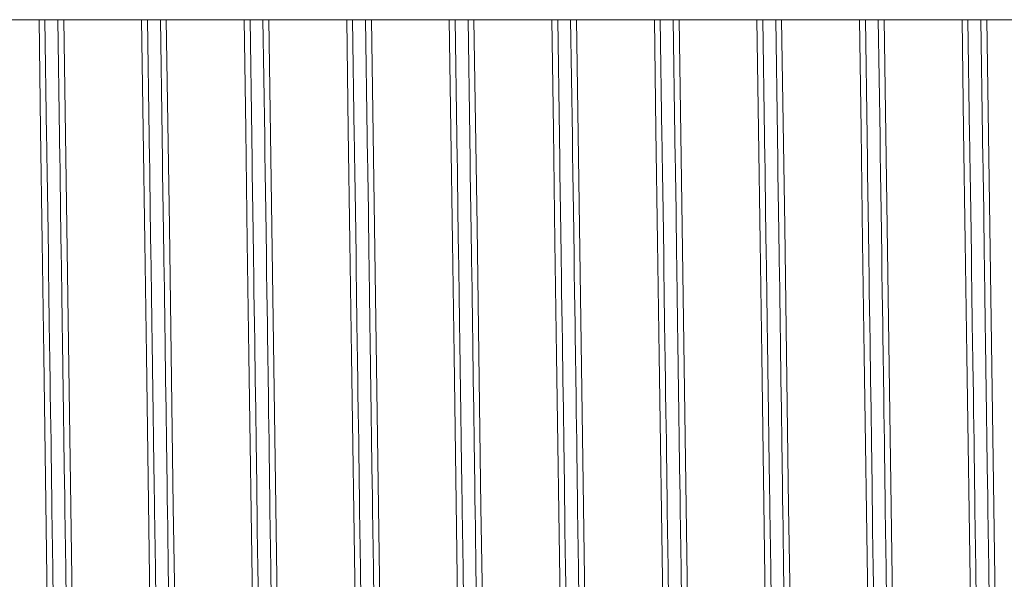
# Model space of a CAD drawing. Units: millimetres. Extents: x 0 to 420, y 0 to 297.
# Drawn here: x 266 to 277, y 118 to 125 of the extents above; entities that cross this region are included whole.
import ezdxf

# ---------------------------------------------------------------- set-up
doc = ezdxf.new("R2010")
doc.units = ezdxf.units.MM
doc.linetypes.add('K5LT_BASIC', pattern=[0])
doc.layers.add('Системный слой (1)', color=252, linetype='Continuous')

# ---------------------------------------------------------------- blocks, each defined once
blk = doc.blocks.new('U476')
at = {"layer": 'Системный слой (1)', "color": 150, "linetype": 'K5LT_BASIC', "lineweight": 20}
for p, q in [((276.859, 122.198), (276.823, 124.616)), ((276.905, 118.919), (276.859, 122.198)), ((276.94, 116.52), (276.905, 118.919))]:
    blk.add_line(p, q, dxfattribs=at)
blk = doc.blocks.new('U479')
at = {"layer": 'Системный слой (1)', "color": 150, "linetype": 'K5LT_BASIC', "lineweight": 20}
for p, q in [((273.259, 122.198), (273.223, 124.616)), ((273.305, 118.919), (273.259, 122.198)), ((273.34, 116.52), (273.305, 118.919))]:
    blk.add_line(p, q, dxfattribs=at)
blk = doc.blocks.new('U484')
at = {"layer": 'Системный слой (1)', "color": 150, "linetype": 'K5LT_BASIC', "lineweight": 20}
for p, q in [((274.459, 122.198), (274.423, 124.616)), ((274.505, 118.919), (274.459, 122.198)), ((274.54, 116.52), (274.505, 118.919))]:
    blk.add_line(p, q, dxfattribs=at)
blk = doc.blocks.new('U488')
at = {"layer": 'Системный слой (1)', "color": 150, "linetype": 'K5LT_BASIC', "lineweight": 20}
for p, q in [((269.39, 120.692), (269.437, 117.394)), ((269.437, 117.394), (269.476, 114.853)), ((269.476, 114.853), (269.506, 113)), ((269.506, 113), (269.532, 111.593))]:
    blk.add_line(p, q, dxfattribs=at)
blk = doc.blocks.new('U489')
at = {"layer": 'Системный слой (1)', "color": 150, "linetype": 'K5LT_BASIC', "lineweight": 20}
for p, q in [((269.659, 122.198), (269.623, 124.616)), ((269.705, 118.919), (269.659, 122.198)), ((269.74, 116.52), (269.705, 118.919))]:
    blk.add_line(p, q, dxfattribs=at)
blk = doc.blocks.new('U494')
at = {"layer": 'Системный слой (1)', "color": 150, "linetype": 'K5LT_BASIC', "lineweight": 20}
for p, q in [((268.19, 120.692), (268.237, 117.394)), ((268.237, 117.394), (268.276, 114.853)), ((268.276, 114.853), (268.306, 113)), ((268.306, 113), (268.332, 111.593))]:
    blk.add_line(p, q, dxfattribs=at)
blk = doc.blocks.new('U500')
at = {"layer": 'Системный слой (1)', "color": 150, "linetype": 'K5LT_BASIC', "lineweight": 20}
for p, q in [((272.934, 124.616), (272.952, 123.329)), ((272.952, 123.329), (272.971, 122.017)), ((272.971, 122.017), (272.99, 120.692))]:
    blk.add_line(p, q, dxfattribs=at)
blk = doc.blocks.new('U502')
at = {"layer": 'Системный слой (1)', "color": 150, "linetype": 'K5LT_BASIC', "lineweight": 20}
for p, q in [((272.059, 122.198), (272.023, 124.616)), ((272.105, 118.919), (272.059, 122.198)), ((272.14, 116.52), (272.105, 118.919))]:
    blk.add_line(p, q, dxfattribs=at)
blk = doc.blocks.new('U505')
at = {"layer": 'Системный слой (1)', "color": 150, "linetype": 'K5LT_BASIC', "lineweight": 20}
for p, q in [((274.19, 120.692), (274.237, 117.394)), ((274.237, 117.394), (274.276, 114.853)), ((274.276, 114.853), (274.306, 113)), ((274.306, 113), (274.332, 111.593))]:
    blk.add_line(p, q, dxfattribs=at)
blk = doc.blocks.new('U508')
at = {"layer": 'Системный слой (1)', "color": 150, "linetype": 'K5LT_BASIC', "lineweight": 20}
for p, q in [((270.59, 120.692), (270.637, 117.394)), ((270.637, 117.394), (270.676, 114.853)), ((270.676, 114.853), (270.706, 113)), ((270.706, 113), (270.732, 111.593))]:
    blk.add_line(p, q, dxfattribs=at)
blk = doc.blocks.new('U509')
at = {"layer": 'Системный слой (1)', "color": 150, "linetype": 'K5LT_BASIC', "lineweight": 20}
for p, q in [((271.79, 120.692), (271.837, 117.394)), ((271.837, 117.394), (271.876, 114.853)), ((271.876, 114.853), (271.906, 113)), ((271.906, 113), (271.932, 111.593))]:
    blk.add_line(p, q, dxfattribs=at)
blk = doc.blocks.new('U510')
at = {"layer": 'Системный слой (1)', "color": 150, "linetype": 'K5LT_BASIC', "lineweight": 20}
for p, q in [((265.79, 120.692), (265.837, 117.394)), ((265.837, 117.394), (265.876, 114.853)), ((265.876, 114.853), (265.906, 113)), ((265.906, 113), (265.932, 111.593))]:
    blk.add_line(p, q, dxfattribs=at)
blk = doc.blocks.new('U517')
at = {"layer": 'Системный слой (1)', "color": 150, "linetype": 'K5LT_BASIC', "lineweight": 20}
for p, q in [((275.39, 120.692), (275.437, 117.394)), ((275.437, 117.394), (275.476, 114.853)), ((275.476, 114.853), (275.506, 113)), ((275.506, 113), (275.532, 111.593))]:
    blk.add_line(p, q, dxfattribs=at)
blk = doc.blocks.new('U518')
at = {"layer": 'Системный слой (1)', "color": 150, "linetype": 'K5LT_BASIC', "lineweight": 20}
for p, q in [((276.59, 120.692), (276.637, 117.394)), ((276.637, 117.394), (276.676, 114.853)), ((276.676, 114.853), (276.706, 113)), ((276.706, 113), (276.732, 111.593))]:
    blk.add_line(p, q, dxfattribs=at)
blk = doc.blocks.new('U531')
at = {"layer": 'Системный слой (1)', "color": 150, "linetype": 'K5LT_BASIC', "lineweight": 20}
for p, q in [((269.334, 124.616), (269.352, 123.329)), ((269.352, 123.329), (269.371, 122.017)), ((269.371, 122.017), (269.39, 120.692))]:
    blk.add_line(p, q, dxfattribs=at)
blk = doc.blocks.new('U546')
at = {"layer": 'Системный слой (1)', "color": 150, "linetype": 'K5LT_BASIC', "lineweight": 20}
for p, q in [((276.534, 124.616), (276.552, 123.329)), ((276.552, 123.329), (276.571, 122.017)), ((276.571, 122.017), (276.59, 120.692))]:
    blk.add_line(p, q, dxfattribs=at)
blk = doc.blocks.new('U549')
at = {"layer": 'Системный слой (1)', "color": 150, "linetype": 'K5LT_BASIC', "lineweight": 20}
for p, q in [((275.334, 124.616), (275.352, 123.329)), ((275.352, 123.329), (275.371, 122.017)), ((275.371, 122.017), (275.39, 120.692))]:
    blk.add_line(p, q, dxfattribs=at)
blk = doc.blocks.new('U552')
at = {"layer": 'Системный слой (1)', "color": 150, "linetype": 'K5LT_BASIC', "lineweight": 20}
for p, q in [((275.659, 122.198), (275.623, 124.616)), ((275.705, 118.919), (275.659, 122.198)), ((275.74, 116.52), (275.705, 118.919))]:
    blk.add_line(p, q, dxfattribs=at)
blk = doc.blocks.new('U556')
at = {"layer": 'Системный слой (1)', "color": 150, "linetype": 'K5LT_BASIC', "lineweight": 20}
for p, q in [((266.99, 120.692), (267.037, 117.394)), ((267.037, 117.394), (267.076, 114.853)), ((267.076, 114.853), (267.106, 113)), ((267.106, 113), (267.132, 111.593))]:
    blk.add_line(p, q, dxfattribs=at)
blk = doc.blocks.new('U560')
at = {"layer": 'Системный слой (1)', "color": 150, "linetype": 'K5LT_BASIC', "lineweight": 20}
for p, q in [((268.459, 122.198), (268.423, 124.616)), ((268.505, 118.919), (268.459, 122.198)), ((268.54, 116.52), (268.505, 118.919))]:
    blk.add_line(p, q, dxfattribs=at)
blk = doc.blocks.new('U563')
at = {"layer": 'Системный слой (1)', "color": 150, "linetype": 'K5LT_BASIC', "lineweight": 20}
for p, q in [((268.134, 124.616), (268.152, 123.329)), ((268.152, 123.329), (268.171, 122.017)), ((268.171, 122.017), (268.19, 120.692))]:
    blk.add_line(p, q, dxfattribs=at)
blk = doc.blocks.new('U564')
at = {"layer": 'Системный слой (1)', "color": 150, "linetype": 'K5LT_BASIC', "lineweight": 20}
for p, q in [((267.259, 122.198), (267.223, 124.616)), ((267.305, 118.919), (267.259, 122.198)), ((267.34, 116.52), (267.305, 118.919))]:
    blk.add_line(p, q, dxfattribs=at)
blk = doc.blocks.new('U565')
at = {"layer": 'Системный слой (1)', "color": 150, "linetype": 'K5LT_BASIC', "lineweight": 20}
for p, q in [((270.859, 122.198), (270.823, 124.616)), ((270.905, 118.919), (270.859, 122.198)), ((270.94, 116.52), (270.905, 118.919))]:
    blk.add_line(p, q, dxfattribs=at)
blk = doc.blocks.new('U574')
at = {"layer": 'Системный слой (1)', "color": 150, "linetype": 'K5LT_BASIC', "lineweight": 20}
for p, q in [((272.99, 120.692), (273.037, 117.394)), ((273.037, 117.394), (273.076, 114.853)), ((273.076, 114.853), (273.106, 113)), ((273.106, 113), (273.132, 111.593))]:
    blk.add_line(p, q, dxfattribs=at)
blk = doc.blocks.new('U577')
at = {"layer": 'Системный слой (1)', "color": 150, "linetype": 'K5LT_BASIC', "lineweight": 20}
for p, q in [((271.734, 124.616), (271.752, 123.329)), ((271.752, 123.329), (271.771, 122.017)), ((271.771, 122.017), (271.79, 120.692))]:
    blk.add_line(p, q, dxfattribs=at)
blk = doc.blocks.new('U580')
at = {"layer": 'Системный слой (1)', "color": 150, "linetype": 'K5LT_BASIC', "lineweight": 20}
for p, q in [((266.934, 124.616), (266.952, 123.329)), ((266.952, 123.329), (266.971, 122.017)), ((266.971, 122.017), (266.99, 120.692))]:
    blk.add_line(p, q, dxfattribs=at)
blk = doc.blocks.new('U581')
at = {"layer": 'Системный слой (1)', "color": 150, "linetype": 'K5LT_BASIC', "lineweight": 20}
for p, q in [((265.734, 124.616), (265.752, 123.329)), ((265.752, 123.329), (265.771, 122.017)), ((265.771, 122.017), (265.79, 120.692))]:
    blk.add_line(p, q, dxfattribs=at)
blk = doc.blocks.new('U582')
at = {"layer": 'Системный слой (1)', "color": 150, "linetype": 'K5LT_BASIC', "lineweight": 20}
for p, q in [((270.534, 124.616), (270.552, 123.329)), ((270.552, 123.329), (270.571, 122.017)), ((270.571, 122.017), (270.59, 120.692))]:
    blk.add_line(p, q, dxfattribs=at)
blk = doc.blocks.new('U583')
at = {"layer": 'Системный слой (1)', "color": 150, "linetype": 'K5LT_BASIC', "lineweight": 20}
for p, q in [((274.134, 124.616), (274.152, 123.329)), ((274.152, 123.329), (274.171, 122.017)), ((274.171, 122.017), (274.19, 120.692))]:
    blk.add_line(p, q, dxfattribs=at)
blk = doc.blocks.new('U586')
at = {"layer": 'Системный слой (1)', "color": 150, "linetype": 'K5LT_BASIC', "lineweight": 20}
for p, q in [((266.059, 122.198), (266.023, 124.616)), ((266.105, 118.919), (266.059, 122.198)), ((266.14, 116.52), (266.105, 118.919))]:
    blk.add_line(p, q, dxfattribs=at)
blk = doc.blocks.new('U637')
at = {"layer": 'Системный слой (1)', "color": 150, "linetype": 'K5LT_BASIC', "lineweight": 20}
for p, q in [((265.954, 124.616), (265.974, 123.247)), ((267.154, 124.616), (267.174, 123.247)), ((268.354, 124.616), (268.374, 123.247)), ((269.554, 124.616), (269.574, 123.247)), ((270.754, 124.616), (270.774, 123.247)), ((271.954, 124.616), (271.974, 123.247)), ((273.154, 124.616), (273.174, 123.247)), ((274.354, 124.616), (274.374, 123.247)), ((275.554, 124.616), (275.574, 123.247)), ((276.754, 124.616), (276.774, 123.247)), ((265.974, 123.247), (265.975, 123.219)), ((265.975, 123.219), (265.975, 123.163)), ((265.975, 123.163), (265.977, 123.051)), ((267.174, 123.247), (267.175, 123.219)), ((267.175, 123.219), (267.175, 123.163)), ((267.175, 123.163), (267.177, 123.051)), ((268.374, 123.247), (268.375, 123.219)), ((268.375, 123.219), (268.375, 123.163)), ((268.375, 123.163), (268.377, 123.051)), ((269.574, 123.247), (269.575, 123.219)), ((269.575, 123.219), (269.575, 123.163)), ((269.575, 123.163), (269.577, 123.051)), ((270.774, 123.247), (270.775, 123.219)), ((270.775, 123.219), (270.775, 123.163)), ((270.775, 123.163), (270.777, 123.051)), ((271.974, 123.247), (271.975, 123.219)), ((271.975, 123.219), (271.975, 123.163)), ((271.975, 123.163), (271.977, 123.051)), ((273.174, 123.247), (273.175, 123.219)), ((273.175, 123.219), (273.175, 123.163)), ((273.175, 123.163), (273.177, 123.051)), ((274.374, 123.247), (274.375, 123.219)), ((274.375, 123.219), (274.375, 123.163)), ((274.375, 123.163), (274.377, 123.051)), ((275.574, 123.247), (275.575, 123.219)), ((275.575, 123.219), (275.575, 123.163)), ((275.575, 123.163), (275.577, 123.051)), ((276.774, 123.247), (276.775, 123.219)), ((276.775, 123.219), (276.775, 123.163)), ((276.775, 123.163), (276.777, 123.051)), ((265.977, 123.051), (265.98, 122.826)), ((267.177, 123.051), (267.18, 122.826)), ((268.377, 123.051), (268.38, 122.826)), ((269.577, 123.051), (269.58, 122.826)), ((270.777, 123.051), (270.78, 122.826)), ((271.977, 123.051), (271.98, 122.826)), ((273.177, 123.051), (273.18, 122.826)), ((274.377, 123.051), (274.38, 122.826)), ((275.577, 123.051), (275.58, 122.826)), ((276.777, 123.051), (276.78, 122.826)), ((265.98, 122.826), (265.987, 122.376)), ((267.18, 122.826), (267.187, 122.376)), ((268.38, 122.826), (268.387, 122.376)), ((269.58, 122.826), (269.587, 122.376)), ((270.78, 122.826), (270.787, 122.376)), ((271.98, 122.826), (271.987, 122.376)), ((273.18, 122.826), (273.187, 122.376)), ((274.38, 122.826), (274.387, 122.376)), ((275.58, 122.826), (275.587, 122.376)), ((276.78, 122.826), (276.787, 122.376)), ((265.987, 122.376), (265.994, 121.864)), ((267.187, 122.376), (267.194, 121.864)), ((268.387, 122.376), (268.394, 121.864)), ((269.587, 122.376), (269.594, 121.864)), ((270.787, 122.376), (270.794, 121.864)), ((271.987, 122.376), (271.994, 121.864)), ((273.187, 122.376), (273.194, 121.864)), ((274.387, 122.376), (274.394, 121.864)), ((275.587, 122.376), (275.594, 121.864)), ((276.787, 122.376), (276.794, 121.864)), ((265.994, 121.864), (265.994, 121.836)), ((265.994, 121.836), (265.995, 121.778)), ((265.995, 121.778), (265.997, 121.664)), ((267.194, 121.864), (267.194, 121.836)), ((267.194, 121.836), (267.195, 121.778)), ((267.195, 121.778), (267.197, 121.664)), ((268.394, 121.864), (268.394, 121.836)), ((268.394, 121.836), (268.395, 121.778)), ((268.395, 121.778), (268.397, 121.664)), ((269.594, 121.864), (269.594, 121.836)), ((269.594, 121.836), (269.595, 121.778)), ((269.595, 121.778), (269.597, 121.664)), ((270.794, 121.864), (270.794, 121.836)), ((270.794, 121.836), (270.795, 121.778)), ((270.795, 121.778), (270.797, 121.664)), ((271.994, 121.864), (271.994, 121.836)), ((271.994, 121.836), (271.995, 121.778)), ((271.995, 121.778), (271.997, 121.664)), ((273.194, 121.864), (273.194, 121.836)), ((273.194, 121.836), (273.195, 121.778)), ((273.195, 121.778), (273.197, 121.664)), ((274.394, 121.864), (274.394, 121.836)), ((274.394, 121.836), (274.395, 121.778)), ((274.395, 121.778), (274.397, 121.664)), ((275.594, 121.864), (275.594, 121.836)), ((275.594, 121.836), (275.595, 121.778)), ((275.595, 121.778), (275.597, 121.664)), ((276.794, 121.864), (276.794, 121.836)), ((276.794, 121.836), (276.795, 121.778)), ((276.795, 121.778), (276.797, 121.664)), ((265.997, 121.664), (266, 121.435)), ((267.197, 121.664), (267.2, 121.435)), ((268.397, 121.664), (268.4, 121.435)), ((269.597, 121.664), (269.6, 121.435)), ((270.797, 121.664), (270.8, 121.435)), ((271.997, 121.664), (272, 121.435)), ((273.197, 121.664), (273.2, 121.435)), ((274.397, 121.664), (274.4, 121.435)), ((275.597, 121.664), (275.6, 121.435)), ((276.797, 121.664), (276.8, 121.435)), ((266, 121.435), (266.006, 121.049)), ((267.2, 121.435), (267.206, 121.049)), ((268.4, 121.435), (268.406, 121.049)), ((269.6, 121.435), (269.606, 121.049)), ((270.8, 121.435), (270.806, 121.049)), ((272, 121.435), (272.006, 121.049)), ((273.2, 121.435), (273.206, 121.049)), ((274.4, 121.435), (274.406, 121.049)), ((275.6, 121.435), (275.606, 121.049)), ((276.8, 121.435), (276.806, 121.049)), ((266.006, 121.049), (266.008, 120.856)), ((267.206, 121.049), (267.208, 120.856)), ((268.406, 121.049), (268.408, 120.856)), ((269.606, 121.049), (269.608, 120.856)), ((270.806, 121.049), (270.808, 120.856)), ((272.006, 121.049), (272.008, 120.856)), ((273.206, 121.049), (273.208, 120.856)), ((274.406, 121.049), (274.408, 120.856)), ((275.606, 121.049), (275.608, 120.856)), ((276.806, 121.049), (276.808, 120.856)), ((266.008, 120.856), (266.01, 120.759)), ((267.208, 120.856), (267.21, 120.759)), ((268.408, 120.856), (268.41, 120.759)), ((269.608, 120.856), (269.61, 120.759)), ((270.808, 120.856), (270.81, 120.759)), ((272.008, 120.856), (272.01, 120.759)), ((273.208, 120.856), (273.21, 120.759)), ((274.408, 120.856), (274.41, 120.759)), ((275.608, 120.856), (275.61, 120.759)), ((276.808, 120.856), (276.81, 120.759)), ((266.01, 120.759), (266.01, 120.71)), ((267.21, 120.759), (267.21, 120.71)), ((268.41, 120.759), (268.41, 120.71)), ((269.61, 120.759), (269.61, 120.71)), ((270.81, 120.759), (270.81, 120.71)), ((272.01, 120.759), (272.01, 120.71)), ((273.21, 120.759), (273.21, 120.71)), ((274.41, 120.759), (274.41, 120.71)), ((275.61, 120.759), (275.61, 120.71)), ((276.81, 120.759), (276.81, 120.71)), ((266.01, 120.71), (266.011, 120.685)), ((266.011, 120.685), (266.011, 120.64)), ((266.011, 120.64), (266.012, 120.598)), ((267.21, 120.71), (267.211, 120.685)), ((267.211, 120.685), (267.211, 120.64)), ((267.211, 120.64), (267.212, 120.598)), ((268.41, 120.71), (268.411, 120.685)), ((268.411, 120.685), (268.411, 120.64)), ((268.411, 120.64), (268.412, 120.598)), ((269.61, 120.71), (269.611, 120.685)), ((269.611, 120.685), (269.611, 120.64)), ((269.611, 120.64), (269.612, 120.598)), ((270.81, 120.71), (270.811, 120.685)), ((270.811, 120.685), (270.811, 120.64)), ((270.811, 120.64), (270.812, 120.598)), ((272.01, 120.71), (272.011, 120.685)), ((272.011, 120.685), (272.011, 120.64)), ((272.011, 120.64), (272.012, 120.598)), ((273.21, 120.71), (273.211, 120.685)), ((273.211, 120.685), (273.211, 120.64)), ((273.211, 120.64), (273.212, 120.598)), ((274.41, 120.71), (274.411, 120.685)), ((274.411, 120.685), (274.411, 120.64)), ((274.411, 120.64), (274.412, 120.598)), ((275.61, 120.71), (275.611, 120.685)), ((275.611, 120.685), (275.611, 120.64)), ((275.611, 120.64), (275.612, 120.598)), ((276.81, 120.71), (276.811, 120.685)), ((276.811, 120.685), (276.811, 120.64)), ((276.811, 120.64), (276.812, 120.598)), ((266.012, 120.598), (266.013, 120.536)), ((266.013, 120.536), (266.014, 120.469)), ((267.212, 120.598), (267.213, 120.536)), ((267.213, 120.536), (267.214, 120.469)), ((268.412, 120.598), (268.413, 120.536)), ((268.413, 120.536), (268.414, 120.469)), ((269.612, 120.598), (269.613, 120.536)), ((269.613, 120.536), (269.614, 120.469)), ((270.812, 120.598), (270.813, 120.536)), ((270.813, 120.536), (270.814, 120.469)), ((272.012, 120.598), (272.013, 120.536)), ((272.013, 120.536), (272.014, 120.469)), ((273.212, 120.598), (273.213, 120.536)), ((273.213, 120.536), (273.214, 120.469)), ((274.412, 120.598), (274.413, 120.536)), ((274.413, 120.536), (274.414, 120.469)), ((275.612, 120.598), (275.613, 120.536)), ((275.613, 120.536), (275.614, 120.469)), ((276.812, 120.598), (276.813, 120.536)), ((276.813, 120.536), (276.814, 120.469)), ((266.014, 120.469), (266.014, 120.439)), ((266.014, 120.439), (266.015, 120.379)), ((267.214, 120.469), (267.214, 120.439)), ((267.214, 120.439), (267.215, 120.379)), ((268.414, 120.469), (268.414, 120.439)), ((268.414, 120.439), (268.415, 120.379)), ((269.614, 120.469), (269.614, 120.439)), ((269.614, 120.439), (269.615, 120.379)), ((270.814, 120.469), (270.814, 120.439)), ((270.814, 120.439), (270.815, 120.379)), ((272.014, 120.469), (272.014, 120.439)), ((272.014, 120.439), (272.015, 120.379)), ((273.214, 120.469), (273.214, 120.439)), ((273.214, 120.439), (273.215, 120.379)), ((274.414, 120.469), (274.414, 120.439)), ((274.414, 120.439), (274.415, 120.379)), ((275.614, 120.469), (275.614, 120.439)), ((275.614, 120.439), (275.615, 120.379)), ((276.814, 120.469), (276.814, 120.439)), ((276.814, 120.439), (276.815, 120.379)), ((266.015, 120.379), (266.017, 120.26)), ((267.215, 120.379), (267.217, 120.26)), ((268.415, 120.379), (268.417, 120.26)), ((269.615, 120.379), (269.617, 120.26)), ((270.815, 120.379), (270.817, 120.26)), ((272.015, 120.379), (272.017, 120.26)), ((273.215, 120.379), (273.217, 120.26)), ((274.415, 120.379), (274.417, 120.26)), ((275.615, 120.379), (275.617, 120.26)), ((276.815, 120.379), (276.817, 120.26)), ((266.017, 120.26), (266.02, 120.03)), ((267.217, 120.26), (267.22, 120.03)), ((268.417, 120.26), (268.42, 120.03)), ((269.617, 120.26), (269.62, 120.03)), ((270.817, 120.26), (270.82, 120.03)), ((272.017, 120.26), (272.02, 120.03)), ((273.217, 120.26), (273.22, 120.03)), ((274.417, 120.26), (274.42, 120.03)), ((275.617, 120.26), (275.62, 120.03)), ((276.817, 120.26), (276.82, 120.03)), ((266.02, 120.03), (266.025, 119.684)), ((267.22, 120.03), (267.225, 119.684)), ((268.42, 120.03), (268.425, 119.684)), ((269.62, 120.03), (269.625, 119.684)), ((270.82, 120.03), (270.825, 119.684)), ((272.02, 120.03), (272.025, 119.684)), ((273.22, 120.03), (273.225, 119.684)), ((274.42, 120.03), (274.425, 119.684)), ((275.62, 120.03), (275.625, 119.684)), ((276.82, 120.03), (276.825, 119.684)), ((266.025, 119.684), (266.032, 119.168)), ((267.225, 119.684), (267.232, 119.168)), ((268.425, 119.684), (268.432, 119.168)), ((269.625, 119.684), (269.632, 119.168)), ((270.825, 119.684), (270.832, 119.168)), ((272.025, 119.684), (272.032, 119.168)), ((273.225, 119.684), (273.232, 119.168)), ((274.425, 119.684), (274.432, 119.168)), ((275.625, 119.684), (275.632, 119.168)), ((276.825, 119.684), (276.832, 119.168)), ((266.032, 119.168), (266.034, 119.076)), ((267.232, 119.168), (267.234, 119.076)), ((268.432, 119.168), (268.434, 119.076)), ((269.632, 119.168), (269.634, 119.076)), ((270.832, 119.168), (270.834, 119.076)), ((272.032, 119.168), (272.034, 119.076)), ((273.232, 119.168), (273.234, 119.076)), ((274.432, 119.168), (274.434, 119.076)), ((275.632, 119.168), (275.634, 119.076)), ((276.832, 119.168), (276.834, 119.076)), ((266.034, 119.076), (266.034, 119.048)), ((266.034, 119.048), (266.035, 118.991)), ((267.234, 119.076), (267.234, 119.048)), ((267.234, 119.048), (267.235, 118.991)), ((268.434, 119.076), (268.434, 119.048)), ((268.434, 119.048), (268.435, 118.991)), ((269.634, 119.076), (269.634, 119.048)), ((269.634, 119.048), (269.635, 118.991)), ((270.834, 119.076), (270.834, 119.048)), ((270.834, 119.048), (270.835, 118.991)), ((272.034, 119.076), (272.034, 119.048)), ((272.034, 119.048), (272.035, 118.991)), ((273.234, 119.076), (273.234, 119.048)), ((273.234, 119.048), (273.235, 118.991)), ((274.434, 119.076), (274.434, 119.048)), ((274.434, 119.048), (274.435, 118.991)), ((275.634, 119.076), (275.634, 119.048)), ((275.634, 119.048), (275.635, 118.991)), ((276.834, 119.076), (276.834, 119.048)), ((276.834, 119.048), (276.835, 118.991)), ((266.035, 118.991), (266.036, 118.878)), ((267.235, 118.991), (267.236, 118.878)), ((268.435, 118.991), (268.436, 118.878)), ((269.635, 118.991), (269.636, 118.878)), ((270.835, 118.991), (270.836, 118.878)), ((272.035, 118.991), (272.036, 118.878)), ((273.235, 118.991), (273.236, 118.878)), ((274.435, 118.991), (274.436, 118.878)), ((275.635, 118.991), (275.636, 118.878)), ((276.835, 118.991), (276.836, 118.878)), ((266.036, 118.878), (266.04, 118.651)), ((267.236, 118.878), (267.24, 118.651)), ((268.436, 118.878), (268.44, 118.651)), ((269.636, 118.878), (269.64, 118.651)), ((270.836, 118.878), (270.84, 118.651)), ((272.036, 118.878), (272.04, 118.651)), ((273.236, 118.878), (273.24, 118.651)), ((274.436, 118.878), (274.44, 118.651)), ((275.636, 118.878), (275.64, 118.651)), ((276.836, 118.878), (276.84, 118.651)), ((266.04, 118.651), (266.046, 118.2)), ((267.24, 118.651), (267.246, 118.2)), ((268.44, 118.651), (268.446, 118.2)), ((269.64, 118.651), (269.646, 118.2)), ((270.84, 118.651), (270.846, 118.2)), ((272.04, 118.651), (272.046, 118.2)), ((273.24, 118.651), (273.246, 118.2)), ((274.44, 118.651), (274.446, 118.2)), ((275.64, 118.651), (275.646, 118.2)), ((276.84, 118.651), (276.846, 118.2)), ((266.046, 118.2), (266.053, 117.701)), ((267.246, 118.2), (267.253, 117.701)), ((268.446, 118.2), (268.453, 117.701)), ((269.646, 118.2), (269.653, 117.701)), ((270.846, 118.2), (270.853, 117.701)), ((272.046, 118.2), (272.053, 117.701)), ((273.246, 118.2), (273.253, 117.701)), ((274.446, 118.2), (274.453, 117.701)), ((275.646, 118.2), (275.653, 117.701)), ((276.846, 118.2), (276.853, 117.701))]:
    blk.add_line(p, q, dxfattribs=at)
blk = doc.blocks.new('U660')
at = {"layer": 'Системный слой (1)', "color": 150, "linetype": 'K5LT_BASIC', "lineweight": 20}
for p, q in [((265.803, 124.616), (265.823, 123.247)), ((267.003, 124.616), (267.023, 123.247)), ((268.203, 124.616), (268.223, 123.247)), ((269.403, 124.616), (269.423, 123.247)), ((270.603, 124.616), (270.623, 123.247)), ((271.803, 124.616), (271.823, 123.247)), ((273.003, 124.616), (273.023, 123.247)), ((274.203, 124.616), (274.223, 123.247)), ((275.403, 124.616), (275.423, 123.247)), ((276.603, 124.616), (276.623, 123.247)), ((265.823, 123.247), (265.823, 123.219)), ((265.823, 123.219), (265.824, 123.163)), ((265.824, 123.163), (265.826, 123.051)), ((267.023, 123.247), (267.023, 123.219)), ((267.023, 123.219), (267.024, 123.163)), ((267.024, 123.163), (267.026, 123.051)), ((268.223, 123.247), (268.223, 123.219)), ((268.223, 123.219), (268.224, 123.163)), ((268.224, 123.163), (268.226, 123.051)), ((269.423, 123.247), (269.423, 123.219)), ((269.423, 123.219), (269.424, 123.163)), ((269.424, 123.163), (269.426, 123.051)), ((270.623, 123.247), (270.623, 123.219)), ((270.623, 123.219), (270.624, 123.163)), ((270.624, 123.163), (270.626, 123.051)), ((271.823, 123.247), (271.823, 123.219)), ((271.823, 123.219), (271.824, 123.163)), ((271.824, 123.163), (271.826, 123.051)), ((273.023, 123.247), (273.023, 123.219)), ((273.023, 123.219), (273.024, 123.163)), ((273.024, 123.163), (273.026, 123.051)), ((274.223, 123.247), (274.223, 123.219)), ((274.223, 123.219), (274.224, 123.163)), ((274.224, 123.163), (274.226, 123.051)), ((275.423, 123.247), (275.423, 123.219)), ((275.423, 123.219), (275.424, 123.163)), ((275.424, 123.163), (275.426, 123.051)), ((276.623, 123.247), (276.623, 123.219)), ((276.623, 123.219), (276.624, 123.163)), ((276.624, 123.163), (276.626, 123.051)), ((265.826, 123.051), (265.829, 122.826)), ((267.026, 123.051), (267.029, 122.826)), ((268.226, 123.051), (268.229, 122.826)), ((269.426, 123.051), (269.429, 122.826)), ((270.626, 123.051), (270.629, 122.826)), ((271.826, 123.051), (271.829, 122.826)), ((273.026, 123.051), (273.029, 122.826)), ((274.226, 123.051), (274.229, 122.826)), ((275.426, 123.051), (275.429, 122.826)), ((276.626, 123.051), (276.629, 122.826)), ((265.829, 122.826), (265.836, 122.376)), ((267.029, 122.826), (267.036, 122.376)), ((268.229, 122.826), (268.236, 122.376)), ((269.429, 122.826), (269.436, 122.376)), ((270.629, 122.826), (270.636, 122.376)), ((271.829, 122.826), (271.836, 122.376)), ((273.029, 122.826), (273.036, 122.376)), ((274.229, 122.826), (274.236, 122.376)), ((275.429, 122.826), (275.436, 122.376)), ((276.629, 122.826), (276.636, 122.376)), ((265.836, 122.376), (265.843, 121.864)), ((267.036, 122.376), (267.043, 121.864)), ((268.236, 122.376), (268.243, 121.864)), ((269.436, 122.376), (269.443, 121.864)), ((270.636, 122.376), (270.643, 121.864)), ((271.836, 122.376), (271.843, 121.864)), ((273.036, 122.376), (273.043, 121.864)), ((274.236, 122.376), (274.243, 121.864)), ((275.436, 122.376), (275.443, 121.864)), ((276.636, 122.376), (276.643, 121.864)), ((265.843, 121.864), (265.843, 121.836)), ((265.843, 121.836), (265.844, 121.778)), ((265.844, 121.778), (265.846, 121.664)), ((267.043, 121.864), (267.043, 121.836)), ((267.043, 121.836), (267.044, 121.778)), ((267.044, 121.778), (267.046, 121.664)), ((268.243, 121.864), (268.243, 121.836)), ((268.243, 121.836), (268.244, 121.778)), ((268.244, 121.778), (268.246, 121.664)), ((269.443, 121.864), (269.443, 121.836)), ((269.443, 121.836), (269.444, 121.778)), ((269.444, 121.778), (269.446, 121.664)), ((270.643, 121.864), (270.643, 121.836)), ((270.643, 121.836), (270.644, 121.778)), ((270.644, 121.778), (270.646, 121.664)), ((271.843, 121.864), (271.843, 121.836)), ((271.843, 121.836), (271.844, 121.778)), ((271.844, 121.778), (271.846, 121.664)), ((273.043, 121.864), (273.043, 121.836)), ((273.043, 121.836), (273.044, 121.778)), ((273.044, 121.778), (273.046, 121.664)), ((274.243, 121.864), (274.243, 121.836)), ((274.243, 121.836), (274.244, 121.778)), ((274.244, 121.778), (274.246, 121.664)), ((275.443, 121.864), (275.443, 121.836)), ((275.443, 121.836), (275.444, 121.778)), ((275.444, 121.778), (275.446, 121.664)), ((276.643, 121.864), (276.643, 121.836)), ((276.643, 121.836), (276.644, 121.778)), ((276.644, 121.778), (276.646, 121.664)), ((265.846, 121.664), (265.849, 121.435)), ((267.046, 121.664), (267.049, 121.435)), ((268.246, 121.664), (268.249, 121.435)), ((269.446, 121.664), (269.449, 121.435)), ((270.646, 121.664), (270.649, 121.435)), ((271.846, 121.664), (271.849, 121.435)), ((273.046, 121.664), (273.049, 121.435)), ((274.246, 121.664), (274.249, 121.435)), ((275.446, 121.664), (275.449, 121.435)), ((276.646, 121.664), (276.649, 121.435)), ((265.849, 121.435), (265.854, 121.049)), ((267.049, 121.435), (267.054, 121.049)), ((268.249, 121.435), (268.254, 121.049)), ((269.449, 121.435), (269.454, 121.049)), ((270.649, 121.435), (270.654, 121.049)), ((271.849, 121.435), (271.854, 121.049)), ((273.049, 121.435), (273.054, 121.049)), ((274.249, 121.435), (274.254, 121.049)), ((275.449, 121.435), (275.454, 121.049)), ((276.649, 121.435), (276.654, 121.049)), ((265.854, 121.049), (265.857, 120.856)), ((267.054, 121.049), (267.057, 120.856)), ((268.254, 121.049), (268.257, 120.856)), ((269.454, 121.049), (269.457, 120.856)), ((270.654, 121.049), (270.657, 120.856)), ((271.854, 121.049), (271.857, 120.856)), ((273.054, 121.049), (273.057, 120.856)), ((274.254, 121.049), (274.257, 120.856)), ((275.454, 121.049), (275.457, 120.856)), ((276.654, 121.049), (276.657, 120.856)), ((265.857, 120.856), (265.858, 120.759)), ((267.057, 120.856), (267.058, 120.759)), ((268.257, 120.856), (268.258, 120.759)), ((269.457, 120.856), (269.458, 120.759)), ((270.657, 120.856), (270.658, 120.759)), ((271.857, 120.856), (271.858, 120.759)), ((273.057, 120.856), (273.058, 120.759)), ((274.257, 120.856), (274.258, 120.759)), ((275.457, 120.856), (275.458, 120.759)), ((276.657, 120.856), (276.658, 120.759)), ((265.858, 120.759), (265.859, 120.71)), ((267.058, 120.759), (267.059, 120.71)), ((268.258, 120.759), (268.259, 120.71)), ((269.458, 120.759), (269.459, 120.71)), ((270.658, 120.759), (270.659, 120.71)), ((271.858, 120.759), (271.859, 120.71)), ((273.058, 120.759), (273.059, 120.71)), ((274.258, 120.759), (274.259, 120.71)), ((275.458, 120.759), (275.459, 120.71)), ((276.658, 120.759), (276.659, 120.71)), ((265.859, 120.71), (265.86, 120.685)), ((265.86, 120.685), (265.86, 120.64)), ((265.86, 120.64), (265.861, 120.598)), ((267.059, 120.71), (267.06, 120.685)), ((267.06, 120.685), (267.06, 120.64)), ((267.06, 120.64), (267.061, 120.598)), ((268.259, 120.71), (268.26, 120.685)), ((268.26, 120.685), (268.26, 120.64)), ((268.26, 120.64), (268.261, 120.598)), ((269.459, 120.71), (269.46, 120.685)), ((269.46, 120.685), (269.46, 120.64)), ((269.46, 120.64), (269.461, 120.598)), ((270.659, 120.71), (270.66, 120.685)), ((270.66, 120.685), (270.66, 120.64)), ((270.66, 120.64), (270.661, 120.598)), ((271.859, 120.71), (271.86, 120.685)), ((271.86, 120.685), (271.86, 120.64)), ((271.86, 120.64), (271.861, 120.598)), ((273.059, 120.71), (273.06, 120.685)), ((273.06, 120.685), (273.06, 120.64)), ((273.06, 120.64), (273.061, 120.598)), ((274.259, 120.71), (274.26, 120.685)), ((274.26, 120.685), (274.26, 120.64)), ((274.26, 120.64), (274.261, 120.598)), ((275.459, 120.71), (275.46, 120.685)), ((275.46, 120.685), (275.46, 120.64)), ((275.46, 120.64), (275.461, 120.598)), ((276.659, 120.71), (276.66, 120.685)), ((276.66, 120.685), (276.66, 120.64)), ((276.66, 120.64), (276.661, 120.598)), ((265.861, 120.598), (265.862, 120.536)), ((265.862, 120.536), (265.863, 120.469)), ((267.061, 120.598), (267.062, 120.536)), ((267.062, 120.536), (267.063, 120.469)), ((268.261, 120.598), (268.262, 120.536)), ((268.262, 120.536), (268.263, 120.469)), ((269.461, 120.598), (269.462, 120.536)), ((269.462, 120.536), (269.463, 120.469)), ((270.661, 120.598), (270.662, 120.536)), ((270.662, 120.536), (270.663, 120.469)), ((271.861, 120.598), (271.862, 120.536)), ((271.862, 120.536), (271.863, 120.469)), ((273.061, 120.598), (273.062, 120.536)), ((273.062, 120.536), (273.063, 120.469)), ((274.261, 120.598), (274.262, 120.536)), ((274.262, 120.536), (274.263, 120.469)), ((275.461, 120.598), (275.462, 120.536)), ((275.462, 120.536), (275.463, 120.469)), ((276.661, 120.598), (276.662, 120.536)), ((276.662, 120.536), (276.663, 120.469)), ((265.863, 120.469), (265.863, 120.439)), ((265.863, 120.439), (265.864, 120.379)), ((267.063, 120.469), (267.063, 120.439)), ((267.063, 120.439), (267.064, 120.379)), ((268.263, 120.469), (268.263, 120.439)), ((268.263, 120.439), (268.264, 120.379)), ((269.463, 120.469), (269.463, 120.439)), ((269.463, 120.439), (269.464, 120.379)), ((270.663, 120.469), (270.663, 120.439)), ((270.663, 120.439), (270.664, 120.379)), ((271.863, 120.469), (271.863, 120.439)), ((271.863, 120.439), (271.864, 120.379)), ((273.063, 120.469), (273.063, 120.439)), ((273.063, 120.439), (273.064, 120.379)), ((274.263, 120.469), (274.263, 120.439)), ((274.263, 120.439), (274.264, 120.379)), ((275.463, 120.469), (275.463, 120.439)), ((275.463, 120.439), (275.464, 120.379)), ((276.663, 120.469), (276.663, 120.439)), ((276.663, 120.439), (276.664, 120.379)), ((265.864, 120.379), (265.866, 120.26)), ((267.064, 120.379), (267.066, 120.26)), ((268.264, 120.379), (268.266, 120.26)), ((269.464, 120.379), (269.466, 120.26)), ((270.664, 120.379), (270.666, 120.26)), ((271.864, 120.379), (271.866, 120.26)), ((273.064, 120.379), (273.066, 120.26)), ((274.264, 120.379), (274.266, 120.26)), ((275.464, 120.379), (275.466, 120.26)), ((276.664, 120.379), (276.666, 120.26)), ((265.866, 120.26), (265.869, 120.03)), ((267.066, 120.26), (267.069, 120.03)), ((268.266, 120.26), (268.269, 120.03)), ((269.466, 120.26), (269.469, 120.03)), ((270.666, 120.26), (270.669, 120.03)), ((271.866, 120.26), (271.869, 120.03)), ((273.066, 120.26), (273.069, 120.03)), ((274.266, 120.26), (274.269, 120.03)), ((275.466, 120.26), (275.469, 120.03)), ((276.666, 120.26), (276.669, 120.03)), ((265.869, 120.03), (265.874, 119.684)), ((267.069, 120.03), (267.074, 119.684)), ((268.269, 120.03), (268.274, 119.684)), ((269.469, 120.03), (269.474, 119.684)), ((270.669, 120.03), (270.674, 119.684)), ((271.869, 120.03), (271.874, 119.684)), ((273.069, 120.03), (273.074, 119.684)), ((274.269, 120.03), (274.274, 119.684)), ((275.469, 120.03), (275.474, 119.684)), ((276.669, 120.03), (276.674, 119.684)), ((265.874, 119.684), (265.881, 119.168)), ((267.074, 119.684), (267.081, 119.168)), ((268.274, 119.684), (268.281, 119.168)), ((269.474, 119.684), (269.481, 119.168)), ((270.674, 119.684), (270.681, 119.168)), ((271.874, 119.684), (271.881, 119.168)), ((273.074, 119.684), (273.081, 119.168)), ((274.274, 119.684), (274.281, 119.168)), ((275.474, 119.684), (275.481, 119.168)), ((276.674, 119.684), (276.681, 119.168)), ((265.881, 119.168), (265.882, 119.076)), ((267.081, 119.168), (267.082, 119.076)), ((268.281, 119.168), (268.282, 119.076)), ((269.481, 119.168), (269.482, 119.076)), ((270.681, 119.168), (270.682, 119.076)), ((271.881, 119.168), (271.882, 119.076)), ((273.081, 119.168), (273.082, 119.076)), ((274.281, 119.168), (274.282, 119.076)), ((275.481, 119.168), (275.482, 119.076)), ((276.681, 119.168), (276.682, 119.076)), ((265.882, 119.076), (265.883, 119.048)), ((265.883, 119.048), (265.884, 118.991)), ((267.082, 119.076), (267.083, 119.048)), ((267.083, 119.048), (267.084, 118.991)), ((268.282, 119.076), (268.283, 119.048)), ((268.283, 119.048), (268.284, 118.991)), ((269.482, 119.076), (269.483, 119.048)), ((269.483, 119.048), (269.484, 118.991)), ((270.682, 119.076), (270.683, 119.048)), ((270.683, 119.048), (270.684, 118.991)), ((271.882, 119.076), (271.883, 119.048)), ((271.883, 119.048), (271.884, 118.991)), ((273.082, 119.076), (273.083, 119.048)), ((273.083, 119.048), (273.084, 118.991)), ((274.282, 119.076), (274.283, 119.048)), ((274.283, 119.048), (274.284, 118.991)), ((275.482, 119.076), (275.483, 119.048)), ((275.483, 119.048), (275.484, 118.991)), ((276.682, 119.076), (276.683, 119.048)), ((276.683, 119.048), (276.684, 118.991)), ((265.884, 118.991), (265.885, 118.878)), ((267.084, 118.991), (267.085, 118.878)), ((268.284, 118.991), (268.285, 118.878)), ((269.484, 118.991), (269.485, 118.878)), ((270.684, 118.991), (270.685, 118.878)), ((271.884, 118.991), (271.885, 118.878)), ((273.084, 118.991), (273.085, 118.878)), ((274.284, 118.991), (274.285, 118.878)), ((275.484, 118.991), (275.485, 118.878)), ((276.684, 118.991), (276.685, 118.878)), ((265.885, 118.878), (265.888, 118.651)), ((267.085, 118.878), (267.088, 118.651)), ((268.285, 118.878), (268.288, 118.651)), ((269.485, 118.878), (269.488, 118.651)), ((270.685, 118.878), (270.688, 118.651)), ((271.885, 118.878), (271.888, 118.651)), ((273.085, 118.878), (273.088, 118.651)), ((274.285, 118.878), (274.288, 118.651)), ((275.485, 118.878), (275.488, 118.651)), ((276.685, 118.878), (276.688, 118.651)), ((265.888, 118.651), (265.895, 118.2)), ((267.088, 118.651), (267.095, 118.2)), ((268.288, 118.651), (268.295, 118.2)), ((269.488, 118.651), (269.495, 118.2)), ((270.688, 118.651), (270.695, 118.2)), ((271.888, 118.651), (271.895, 118.2)), ((273.088, 118.651), (273.095, 118.2)), ((274.288, 118.651), (274.295, 118.2)), ((275.488, 118.651), (275.495, 118.2)), ((276.688, 118.651), (276.695, 118.2)), ((265.895, 118.2), (265.902, 117.701)), ((267.095, 118.2), (267.102, 117.701)), ((268.295, 118.2), (268.302, 117.701)), ((269.495, 118.2), (269.502, 117.701)), ((270.695, 118.2), (270.702, 117.701)), ((271.895, 118.2), (271.902, 117.701)), ((273.095, 118.2), (273.102, 117.701)), ((274.295, 118.2), (274.302, 117.701)), ((275.495, 118.2), (275.502, 117.701)), ((276.695, 118.2), (276.702, 117.701))]:
    blk.add_line(p, q, dxfattribs=at)

msp = doc.modelspace()

# ---------------------------------------------------------------- linework, layer by layer
at = {"layer": 'Системный слой (1)', "color": 150, "linetype": 'K5LT_BASIC', "lineweight": 20}
msp.add_line((292.435, 124.6156), (254.435, 124.6156), dxfattribs=at)

# ---------------------------------------------------------------- block references
at = {"layer": 'Системный слой (1)'}
for name in ['U581', 'U580', 'U563', 'U531', 'U582', 'U577', 'U500', 'U583', 'U549', 'U546', 'U637', 'U660', 'U586', 'U564', 'U560', 'U489', 'U565', 'U502', 'U479', 'U484', 'U552', 'U476', 'U510', 'U556', 'U494', 'U488', 'U508', 'U509', 'U574', 'U505', 'U517', 'U518']:
    msp.add_blockref(name, (0, 0), dxfattribs=at)

doc.saveas('drawing.dxf')
